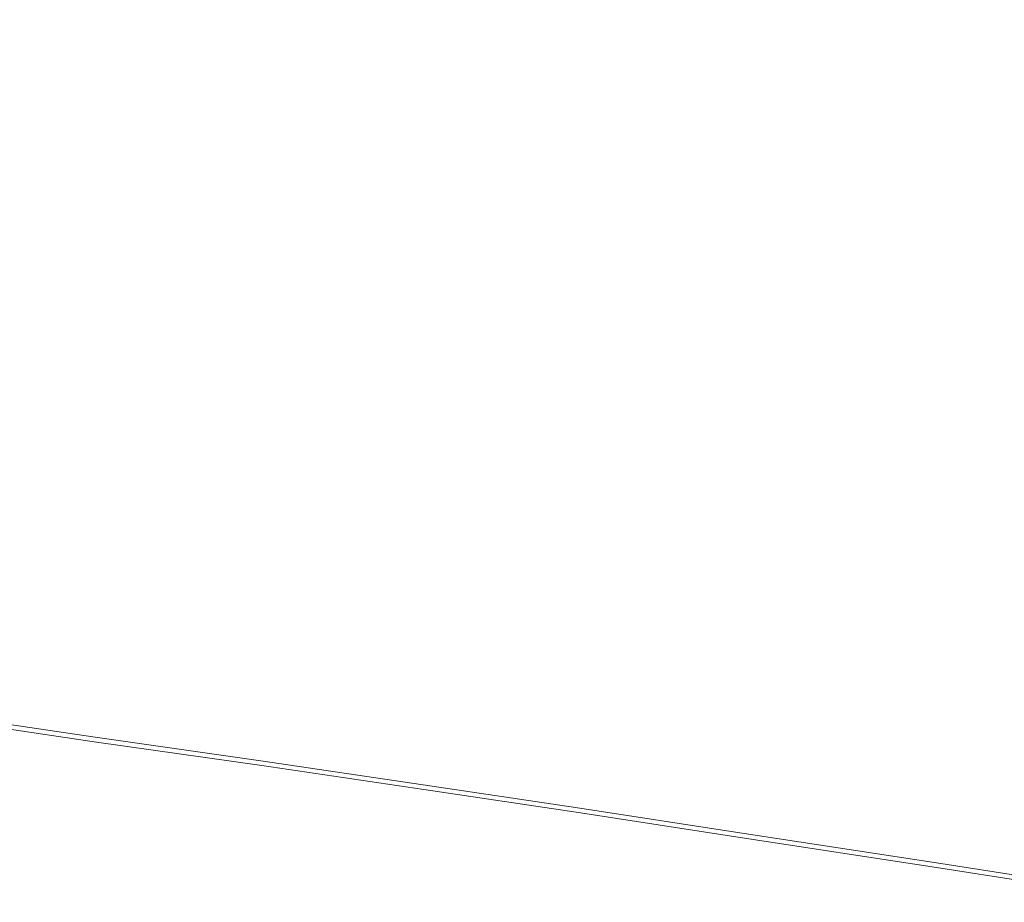
# Model space of a CAD drawing. Extents: x 1603 to 3203, y -1030 to -30.
# Drawn here: x 1712 to 1808, y -802 to -716 of the extents above; entities that cross this region are included whole.
import ezdxf

# ---------------------------------------------------------------- set-up
doc = ezdxf.new("R2010")
doc.units = 0
doc.header["$LTSCALE"] = 500
doc.header["$MEASUREMENT"] = 0
doc.layers.add('INFINITY_CERAMIKA', color=7, linetype='Continuous')

msp = doc.modelspace()

# ---------------------------------------------------------------- linework, layer by layer
at = {"layer": 'INFINITY_CERAMIKA', "lineweight": 0}
for points, invisible_edges in [([(1756.642, -714.207, 582.54), (1771.771, -717.788, 582.565), (1777.094, -706.876, 576.566), (1762.658, -703.462, 576.502)], 15), ([(1732.027, -704.808, 582.544), (1724.561, -714.615, 588.565), (1728.176, -716.987, 588.555), (1735.407, -706.888, 582.537)], 15), ([(1739.349, -708.84, 582.532), (1735.407, -706.888, 582.537), (1728.176, -716.987, 588.555), (1732.385, -719.188, 588.544)], 15), ([(1791.018, -721.575, 582.618), (1795.623, -710.618, 576.674), (1777.094, -706.876, 576.566), (1771.771, -717.788, 582.565)], 15), ([(1739.349, -708.84, 582.532), (1732.385, -719.188, 588.544), (1739.203, -721.699, 588.531), (1745.785, -711.125, 582.532)], 15), ([(1719.376, -709.905, 588.582), (1715.657, -714.663, 591.154), (1717.941, -717.139, 591.145), (1721.605, -712.208, 588.575)], 15), ([(1791.018, -721.575, 582.618), (1815.01, -725.816, 582.705), (1818.9, -714.918, 576.838), (1795.623, -710.618, 576.674)], 15), ([(1756.642, -714.207, 582.54), (1745.785, -711.125, 582.532), (1739.203, -721.699, 588.531), (1750.643, -725.005, 588.516)], 15), ([(1714.933, -715.864, 591.436), (1715.657, -714.663, 591.154), (1714.086, -712.661, 591.16), (1713.365, -713.819, 591.442)], 15), ([(1720.985, -719.711, 591.134), (1724.561, -714.615, 588.565), (1721.605, -712.208, 588.575), (1717.941, -717.139, 591.145)], 15), ([(1704.772, -722.751, 591.984), (1712.581, -715.163, 591.681), (1711.682, -713.958, 591.685), (1703.18, -721.506, 591.987)], 15), ([(1714.933, -715.864, 591.436), (1713.365, -713.819, 591.442), (1712.581, -715.163, 591.681), (1714.144, -717.259, 591.675)], 15), ([(1756.642, -714.207, 582.54), (1750.643, -725.005, 588.516), (1766.466, -728.75, 588.504), (1771.771, -717.788, 582.565)], 15), ([(1707.541, -724.916, 591.978), (1714.144, -717.259, 591.675), (1712.581, -715.163, 591.681), (1704.772, -722.751, 591.984)], 15), ([(1714.933, -715.864, 591.436), (1717.22, -718.388, 591.427), (1717.941, -717.139, 591.145), (1715.657, -714.663, 591.154)], 15), ([(1728.176, -716.987, 588.555), (1724.561, -714.615, 588.565), (1720.985, -719.711, 591.134), (1724.717, -722.231, 591.121)], 15), ([(1714.933, -715.864, 591.436), (1714.144, -717.259, 591.675), (1716.432, -719.841, 591.666), (1717.22, -718.388, 591.427)], 15), ([(1711.263, -727.568, 591.97), (1716.432, -719.841, 591.666), (1714.144, -717.259, 591.675), (1707.541, -724.916, 591.978)], 15), ([(1720.28, -721.002, 591.416), (1720.985, -719.711, 591.134), (1717.941, -717.139, 591.145), (1717.22, -718.388, 591.427)], 15), ([(1728.176, -716.987, 588.555), (1724.717, -722.231, 591.121), (1729.063, -724.551, 591.107), (1732.385, -719.188, 588.544)], 15), ([(1720.28, -721.002, 591.416), (1717.22, -718.388, 591.427), (1716.432, -719.841, 591.666), (1719.508, -722.504, 591.655)], 15), ([(1791.018, -721.575, 582.618), (1771.771, -717.788, 582.565), (1766.466, -728.75, 588.504), (1786.431, -732.574, 588.501)], 15), ([(1739.203, -721.699, 588.531), (1732.385, -719.188, 588.544), (1729.063, -724.551, 591.107), (1736.08, -727.161, 591.089)], 15), ([(1719.508, -722.504, 591.655), (1716.432, -719.841, 591.666), (1711.263, -727.568, 591.97), (1715.719, -730.27, 591.958)], 15), ([(1720.28, -721.002, 591.416), (1724.037, -723.556, 591.402), (1724.717, -722.231, 591.121), (1720.985, -719.711, 591.134)], 15), ([(1720.28, -721.002, 591.416), (1719.508, -722.504, 591.655), (1723.294, -725.097, 591.641), (1724.037, -723.556, 591.402)], 15), ([(1728.417, -725.9, 591.388), (1729.063, -724.551, 591.107), (1724.717, -722.231, 591.121), (1724.037, -723.556, 591.402)], 15), ([(1739.203, -721.699, 588.531), (1736.08, -727.161, 591.089), (1747.823, -730.554, 591.064), (1750.643, -725.005, 588.516)], 15), ([(1791.018, -721.575, 582.618), (1786.431, -732.574, 588.501), (1811.135, -736.744, 588.512), (1815.01, -725.816, 582.705)], 15), ([(1720.951, -732.905, 591.945), (1723.294, -725.097, 591.641), (1719.508, -722.504, 591.655), (1715.719, -730.27, 591.958)], 15), ([(1728.417, -725.9, 591.388), (1724.037, -723.556, 591.402), (1723.294, -725.097, 591.641), (1727.713, -727.467, 591.626)], 15), ([(1727.713, -727.467, 591.626), (1723.294, -725.097, 591.641), (1720.951, -732.905, 591.945), (1727.008, -735.36, 591.93)], 15), ([(1728.417, -725.9, 591.388), (1735.485, -728.524, 591.369), (1736.08, -727.161, 591.089), (1729.063, -724.551, 591.107)], 15), ([(1747.823, -730.554, 591.064), (1763.998, -734.349, 591.036), (1766.466, -728.75, 588.504), (1750.643, -725.005, 588.516)], 15), ([(1728.417, -725.9, 591.388), (1727.713, -727.467, 591.626), (1734.84, -730.102, 591.605), (1735.485, -728.524, 591.369)], 15), ([(1711.263, -727.568, 591.97), (1686.985, -769.988, 591.761), (1701.578, -772.344, 591.756), (1715.719, -730.27, 591.958)], 15), ([(1735.485, -738.028, 591.911), (1734.84, -730.102, 591.605), (1727.713, -727.467, 591.626), (1727.008, -735.36, 591.93)], 15), ([(1747.305, -731.918, 591.341), (1747.823, -730.554, 591.064), (1736.08, -727.161, 591.089), (1735.485, -728.524, 591.369)], 15), ([(1747.305, -731.918, 591.341), (1735.485, -728.524, 591.369), (1734.84, -730.102, 591.605), (1746.75, -733.495, 591.577)], 15), ([(1784.309, -738.176, 591.01), (1786.431, -732.574, 588.501), (1766.466, -728.75, 588.504), (1763.998, -734.349, 591.036)], 15), ([(1720.951, -732.905, 591.945), (1715.719, -730.27, 591.958), (1701.578, -772.344, 591.756), (1716.928, -774.619, 591.751)], 15), ([(1735.485, -738.028, 591.911), (1747.982, -741.304, 591.882), (1746.75, -733.495, 591.577), (1734.84, -730.102, 591.605)], 15), ([(1747.305, -731.918, 591.341), (1763.563, -735.709, 591.311), (1763.998, -734.349, 591.036), (1747.823, -730.554, 591.064)], 15), ([(1747.305, -731.918, 591.341), (1746.75, -733.495, 591.577), (1763.103, -737.278, 591.545), (1763.563, -735.709, 591.311)], 15), ([(1809.344, -742.307, 590.989), (1811.135, -736.744, 588.512), (1786.431, -732.574, 588.501), (1784.309, -738.176, 591.01)], 15), ([(1720.951, -732.905, 591.945), (1716.928, -774.619, 591.751), (1733.505, -776.974, 591.746), (1727.008, -735.36, 591.93)], 15), ([(1763.103, -737.278, 591.545), (1746.75, -733.495, 591.577), (1747.982, -741.304, 591.882), (1764.552, -744.941, 591.851)], 15), ([(1783.943, -739.528, 591.283), (1784.309, -738.176, 591.01), (1763.998, -734.349, 591.036), (1763.563, -735.709, 591.311)], 15), ([(1735.485, -738.028, 591.911), (1727.008, -735.36, 591.93), (1733.505, -776.974, 591.746), (1750.002, -779.402, 591.741)], 15), ([(1783.943, -739.528, 591.283), (1763.563, -735.709, 591.311), (1763.103, -737.278, 591.545), (1783.56, -741.083, 591.515)], 15), ([(1763.103, -737.278, 591.545), (1764.552, -744.941, 591.851), (1785.248, -748.694, 591.821), (1783.56, -741.083, 591.515)], 15), ([(1735.485, -738.028, 591.911), (1750.002, -779.402, 591.741), (1765.114, -781.643, 591.736), (1747.982, -741.304, 591.882)], 15), ([(1783.943, -739.528, 591.283), (1809.037, -743.645, 591.26), (1809.344, -742.307, 590.989), (1784.309, -738.176, 591.01)], 15), ([(1783.943, -739.528, 591.283), (1783.56, -741.083, 591.515), (1808.716, -745.184, 591.489), (1809.037, -743.645, 591.26)], 15), ([(1764.552, -744.941, 591.851), (1747.982, -741.304, 591.882), (1765.114, -781.643, 591.736), (1781.506, -784.145, 591.731)], 15), ([(1808.716, -745.184, 591.489), (1783.56, -741.083, 591.515), (1785.248, -748.694, 591.821), (1810.785, -752.834, 591.794)], 15), ([(1764.552, -744.941, 591.851), (1781.506, -784.145, 591.731), (1801.844, -787.246, 591.724), (1785.248, -748.694, 591.821)], 15), ([(1785.248, -748.694, 591.821), (1801.844, -787.246, 591.724), (1826.668, -791.16, 591.716), (1810.785, -752.834, 591.794)], 15), ([(1702.351, -776.351, 591.751), (1717.867, -778.656, 591.746), (1716.928, -774.619, 591.751), (1701.578, -772.344, 591.756)], 15), ([(1734.284, -780.991, 591.741), (1733.505, -776.974, 591.746), (1716.928, -774.619, 591.751), (1717.867, -778.656, 591.746)], 15), ([(1702.351, -776.351, 591.751), (1702.979, -779.604, 591.747), (1718.63, -781.935, 591.742), (1717.867, -778.656, 591.746)], 15), ([(1734.284, -780.991, 591.741), (1750.539, -783.385, 591.736), (1750.002, -779.402, 591.741), (1733.505, -776.974, 591.746)], 15), ([(1734.284, -780.991, 591.741), (1717.867, -778.656, 591.746), (1718.63, -781.935, 591.742), (1734.917, -784.253, 591.737)], 15), ([(1703.431, -781.945, 591.744), (1719.179, -784.294, 591.739), (1718.63, -781.935, 591.742), (1702.979, -779.604, 591.747)], 15), ([(1765.569, -785.621, 591.731), (1765.114, -781.643, 591.736), (1750.002, -779.402, 591.741), (1750.539, -783.385, 591.736)], 15), ([(1734.284, -780.991, 591.741), (1734.917, -784.253, 591.737), (1750.975, -786.62, 591.731), (1750.539, -783.385, 591.736)], 15), ([(1765.569, -785.621, 591.731), (1781.822, -788.109, 591.726), (1781.506, -784.145, 591.731), (1765.114, -781.643, 591.736)], 15), ([(1703.431, -781.945, 591.744), (1703.704, -783.359, 590.601), (1719.51, -785.719, 590.596), (1719.179, -784.294, 591.739)], 13), ([(1735.372, -786.6, 591.733), (1734.917, -784.253, 591.737), (1718.63, -781.935, 591.742), (1719.179, -784.294, 591.739)], 15), ([(1703.795, -783.83, 587.18), (1719.62, -786.193, 587.175), (1719.51, -785.719, 590.596), (1703.704, -783.359, 590.601)], 15), ([(1703.995, -783.623, 554.959), (1719.816, -785.984, 554.954), (1719.669, -786.138, 555.242), (1703.844, -783.776, 555.247)], 15), ([(1703.995, -783.623, 553.362), (1703.845, -783.776, 553.155), (1719.669, -786.138, 553.15), (1719.816, -785.984, 553.357)], 15), ([(1703.995, -783.623, 554.959), (1704.145, -783.47, 554.759), (1719.963, -785.83, 554.754), (1719.816, -785.984, 554.954)], 15), ([(1703.995, -783.623, 553.362), (1719.816, -785.984, 553.357), (1719.963, -785.83, 553.557), (1704.145, -783.47, 553.562)], 15), ([(1704.195, -783.419, 554.161), (1720.011, -785.779, 554.156), (1719.963, -785.83, 554.754), (1704.145, -783.47, 554.759)], 15), ([(1704.195, -783.419, 554.161), (1704.145, -783.47, 553.562), (1719.963, -785.83, 553.557), (1720.011, -785.779, 554.156)], 15), ([(1765.569, -785.621, 591.731), (1750.539, -783.385, 591.736), (1750.975, -786.62, 591.731), (1765.938, -788.851, 591.727)], 15), ([(1703.795, -783.827, 556.112), (1703.844, -783.776, 555.247), (1719.669, -786.138, 555.242), (1719.62, -786.189, 556.107)], 15), ([(1703.795, -783.827, 552.534), (1719.62, -786.189, 552.529), (1719.669, -786.138, 553.15), (1703.845, -783.776, 553.155)], 15), ([(1703.795, -783.827, 552.534), (1703.795, -783.83, 38.416), (1719.62, -786.193, 38.411), (1719.62, -786.189, 552.529)], 13), ([(1703.795, -783.827, 556.112), (1719.62, -786.189, 556.107), (1719.62, -786.191, 560.141), (1703.795, -783.828, 560.146)], 15), ([(1703.795, -783.83, 569.942), (1703.795, -783.828, 560.146), (1719.62, -786.191, 560.141), (1719.62, -786.193, 569.937)], 15), ([(1703.795, -783.83, 587.18), (1703.795, -783.83, 580.59), (1719.62, -786.193, 580.585), (1719.62, -786.193, 587.175)], 15), ([(1703.795, -783.83, 569.942), (1719.62, -786.193, 569.937), (1719.62, -786.193, 580.585), (1703.795, -783.83, 580.59)], 15), ([(1735.372, -786.6, 591.733), (1719.179, -784.294, 591.739), (1719.51, -785.719, 590.596), (1735.647, -788.017, 590.591)], 11), ([(1735.372, -786.6, 591.733), (1751.289, -788.948, 591.728), (1750.975, -786.62, 591.731), (1734.917, -784.253, 591.737)], 15), ([(1801.748, -791.147, 591.719), (1801.844, -787.246, 591.724), (1781.506, -784.145, 591.731), (1781.822, -788.109, 591.726)], 15), ([(1765.569, -785.621, 591.731), (1765.938, -788.851, 591.727), (1782.079, -791.328, 591.721), (1781.822, -788.109, 591.726)], 15), ([(1735.739, -788.489, 587.17), (1735.647, -788.017, 590.591), (1719.51, -785.719, 590.596), (1719.62, -786.193, 587.175)], 15), ([(1735.739, -788.485, 552.523), (1735.786, -788.433, 553.145), (1719.669, -786.138, 553.15), (1719.62, -786.189, 552.529)], 15), ([(1735.739, -788.485, 556.102), (1719.62, -786.189, 556.107), (1719.669, -786.138, 555.242), (1735.786, -788.433, 555.237)], 15), ([(1735.739, -788.485, 556.102), (1735.739, -788.486, 560.135), (1719.62, -786.191, 560.141), (1719.62, -786.189, 556.107)], 15), ([(1719.62, -786.189, 552.529), (1719.62, -786.193, 38.411), (1735.739, -788.489, 38.406), (1735.739, -788.485, 552.523)], 13), ([(1735.739, -788.489, 569.932), (1719.62, -786.193, 569.937), (1719.62, -786.191, 560.141), (1735.739, -788.486, 560.135)], 15), ([(1735.739, -788.489, 587.17), (1719.62, -786.193, 587.175), (1719.62, -786.193, 580.585), (1735.739, -788.489, 580.58)], 15), ([(1735.739, -788.489, 569.932), (1735.739, -788.489, 580.58), (1719.62, -786.193, 580.585), (1719.62, -786.193, 569.937)], 15), ([(1735.93, -788.278, 553.352), (1719.816, -785.984, 553.357), (1719.669, -786.138, 553.15), (1735.786, -788.433, 553.145)], 15), ([(1735.93, -788.278, 554.949), (1735.786, -788.433, 555.237), (1719.669, -786.138, 555.242), (1719.816, -785.984, 554.954)], 15), ([(1735.93, -788.278, 553.352), (1736.073, -788.124, 553.552), (1719.963, -785.83, 553.557), (1719.816, -785.984, 553.357)], 15), ([(1735.93, -788.278, 554.949), (1719.816, -785.984, 554.954), (1719.963, -785.83, 554.754), (1736.073, -788.124, 554.749)], 15), ([(1736.121, -788.072, 554.151), (1720.011, -785.779, 554.156), (1719.963, -785.83, 553.557), (1736.073, -788.124, 553.552)], 15), ([(1736.121, -788.072, 554.151), (1736.073, -788.124, 554.749), (1719.963, -785.83, 554.754), (1720.011, -785.779, 554.156)], 15), ([(1735.372, -786.6, 591.733), (1735.647, -788.017, 590.591), (1751.478, -790.354, 590.586), (1751.289, -788.948, 591.728)], 13), ([(1766.203, -791.176, 591.723), (1765.938, -788.851, 591.727), (1750.975, -786.62, 591.731), (1751.289, -788.948, 591.728)], 15), ([(1801.748, -791.147, 591.719), (1825.488, -794.88, 591.712), (1826.668, -791.16, 591.716), (1801.844, -787.246, 591.724)], 15), ([(1735.739, -788.489, 587.17), (1751.541, -790.821, 587.165), (1751.478, -790.354, 590.586), (1735.647, -788.017, 590.591)], 15), ([(1735.739, -788.485, 552.523), (1751.541, -790.816, 552.518), (1751.588, -790.765, 553.14), (1735.786, -788.433, 553.145)], 15), ([(1735.739, -788.485, 556.102), (1735.786, -788.433, 555.237), (1751.588, -790.765, 555.232), (1751.541, -790.816, 556.096)], 15), ([(1735.739, -788.485, 552.523), (1735.739, -788.489, 38.406), (1751.541, -790.822, 38.401), (1751.541, -790.816, 552.518)], 13), ([(1735.739, -788.485, 556.102), (1751.541, -790.816, 556.096), (1751.541, -790.818, 560.13), (1735.739, -788.486, 560.135)], 15), ([(1735.739, -788.489, 569.932), (1735.739, -788.486, 560.135), (1751.541, -790.818, 560.13), (1751.541, -790.821, 569.927)], 15), ([(1735.739, -788.489, 587.17), (1735.739, -788.489, 580.58), (1751.541, -790.822, 580.575), (1751.541, -790.821, 587.165)], 15), ([(1735.739, -788.489, 569.932), (1751.541, -790.821, 569.927), (1751.541, -790.822, 580.575), (1735.739, -788.489, 580.58)], 15), ([(1735.93, -788.278, 553.352), (1735.786, -788.433, 553.145), (1751.588, -790.765, 553.14), (1751.728, -790.609, 553.347)], 15), ([(1735.93, -788.278, 554.949), (1751.728, -790.609, 554.944), (1751.588, -790.765, 555.232), (1735.786, -788.433, 555.237)], 15), ([(1735.93, -788.278, 554.949), (1736.073, -788.124, 554.749), (1751.867, -790.453, 554.744), (1751.728, -790.609, 554.944)], 15), ([(1735.93, -788.278, 553.352), (1751.728, -790.609, 553.347), (1751.867, -790.453, 553.547), (1736.073, -788.124, 553.552)], 15), ([(1736.121, -788.072, 554.151), (1736.073, -788.124, 553.552), (1751.867, -790.453, 553.547), (1751.914, -790.401, 554.145)], 15), ([(1736.121, -788.072, 554.151), (1751.914, -790.401, 554.145), (1751.867, -790.453, 554.744), (1736.073, -788.124, 554.749)], 15), ([(1801.748, -791.147, 591.719), (1781.822, -788.109, 591.726), (1782.079, -791.328, 591.721), (1801.67, -794.315, 591.715)], 15), ([(1766.203, -791.176, 591.723), (1751.289, -788.948, 591.728), (1751.478, -790.354, 590.586), (1766.364, -792.58, 590.581)], 11), ([(1766.203, -791.176, 591.723), (1782.263, -793.644, 591.718), (1782.079, -791.328, 591.721), (1765.938, -788.851, 591.727)], 15), ([(1766.417, -793.047, 587.16), (1766.364, -792.58, 590.581), (1751.478, -790.354, 590.586), (1751.541, -790.821, 587.165)], 15), ([(1766.599, -792.833, 553.342), (1766.736, -792.676, 553.542), (1751.867, -790.453, 553.547), (1751.728, -790.609, 553.347)], 15), ([(1766.599, -792.833, 554.939), (1751.728, -790.609, 554.944), (1751.867, -790.453, 554.744), (1766.736, -792.676, 554.739)], 15), ([(1766.782, -792.624, 554.141), (1751.914, -790.401, 554.145), (1751.867, -790.453, 553.547), (1766.736, -792.676, 553.542)], 15), ([(1766.782, -792.624, 554.141), (1766.736, -792.676, 554.739), (1751.867, -790.453, 554.744), (1751.914, -790.401, 554.145)], 15), ([(1766.417, -793.042, 556.092), (1751.541, -790.816, 556.096), (1751.588, -790.765, 555.232), (1766.463, -792.989, 555.227)], 15), ([(1766.417, -793.042, 552.513), (1766.463, -792.989, 553.135), (1751.588, -790.765, 553.14), (1751.541, -790.816, 552.518)], 15), ([(1766.417, -793.042, 556.092), (1766.417, -793.043, 560.126), (1751.541, -790.818, 560.13), (1751.541, -790.816, 556.096)], 15), ([(1751.541, -790.816, 552.518), (1751.541, -790.822, 38.401), (1766.417, -793.047, 38.396), (1766.417, -793.042, 552.513)], 13), ([(1766.417, -793.047, 569.922), (1751.541, -790.821, 569.927), (1751.541, -790.818, 560.13), (1766.417, -793.043, 560.126)], 15), ([(1766.417, -793.047, 569.922), (1766.417, -793.047, 580.57), (1751.541, -790.822, 580.575), (1751.541, -790.821, 569.927)], 15), ([(1766.417, -793.047, 587.16), (1751.541, -790.821, 587.165), (1751.541, -790.822, 580.575), (1766.417, -793.047, 580.57)], 15), ([(1766.599, -792.833, 553.342), (1751.728, -790.609, 553.347), (1751.588, -790.765, 553.14), (1766.463, -792.989, 553.135)], 15), ([(1766.599, -792.833, 554.939), (1766.463, -792.989, 555.227), (1751.588, -790.765, 555.232), (1751.728, -790.609, 554.944)], 15), ([(1766.203, -791.176, 591.723), (1766.364, -792.58, 590.581), (1782.375, -795.043, 590.576), (1782.263, -793.644, 591.718)], 15), ([(1801.614, -796.594, 591.712), (1801.67, -794.315, 591.715), (1782.079, -791.328, 591.721), (1782.263, -793.644, 591.718)], 15), ([(1801.748, -791.147, 591.719), (1801.67, -794.315, 591.715), (1824.529, -797.901, 591.708), (1825.488, -794.88, 591.712)], 15), ([(1766.417, -793.047, 587.16), (1782.412, -795.508, 587.155), (1782.375, -795.043, 590.576), (1766.364, -792.58, 590.581)], 11), ([(1766.417, -793.042, 552.513), (1782.412, -795.502, 552.508), (1782.456, -795.449, 553.13), (1766.463, -792.989, 553.135)], 15), ([(1766.417, -793.042, 556.092), (1766.463, -792.989, 555.227), (1782.456, -795.45, 555.222), (1782.412, -795.502, 556.087)], 15), ([(1766.417, -793.042, 552.513), (1766.417, -793.047, 38.396), (1782.412, -795.508, 38.391), (1782.412, -795.502, 552.508)], 13), ([(1766.417, -793.042, 556.092), (1782.412, -795.502, 556.087), (1782.412, -795.504, 560.12), (1766.417, -793.043, 560.126)], 15), ([(1766.417, -793.047, 569.922), (1766.417, -793.043, 560.126), (1782.412, -795.504, 560.12), (1782.412, -795.508, 569.917)], 15), ([(1766.417, -793.047, 569.922), (1782.412, -795.508, 569.917), (1782.412, -795.508, 580.565), (1766.417, -793.047, 580.57)], 15), ([(1766.417, -793.047, 587.16), (1766.417, -793.047, 580.57), (1782.412, -795.508, 580.565), (1782.412, -795.508, 587.155)], 15), ([(1766.599, -792.833, 553.342), (1766.463, -792.989, 553.135), (1782.456, -795.449, 553.13), (1782.589, -795.292, 553.337)], 15), ([(1766.599, -792.833, 554.939), (1782.589, -795.292, 554.934), (1782.456, -795.45, 555.222), (1766.463, -792.989, 555.227)], 15), ([(1766.599, -792.833, 554.939), (1766.736, -792.676, 554.739), (1782.723, -795.135, 554.734), (1782.589, -795.292, 554.934)], 15), ([(1766.599, -792.833, 553.342), (1782.589, -795.292, 553.337), (1782.723, -795.135, 553.537), (1766.736, -792.676, 553.542)], 15), ([(1766.782, -792.624, 554.141), (1766.736, -792.676, 553.542), (1782.723, -795.135, 553.537), (1782.767, -795.082, 554.136)], 15), ([(1766.782, -792.624, 554.141), (1782.767, -795.082, 554.136), (1782.723, -795.135, 554.734), (1766.736, -792.676, 554.739)], 15), ([(1801.614, -796.594, 591.712), (1782.263, -793.644, 591.718), (1782.375, -795.043, 590.576), (1801.58, -797.97, 590.57)], 15), ([(1801.614, -796.594, 591.712), (1823.84, -800.075, 591.705), (1824.529, -797.901, 591.708), (1801.67, -794.315, 591.715)], 15), ([(1801.569, -798.429, 587.149), (1801.58, -797.97, 590.57), (1782.375, -795.043, 590.576), (1782.412, -795.508, 587.155)], 13), ([(1801.741, -798.21, 553.331), (1782.589, -795.292, 553.337), (1782.456, -795.449, 553.13), (1801.612, -798.369, 553.124)], 15), ([(1801.741, -798.21, 554.928), (1801.612, -798.369, 555.216), (1782.456, -795.45, 555.222), (1782.589, -795.292, 554.934)], 15), ([(1801.741, -798.21, 553.331), (1801.87, -798.052, 553.531), (1782.723, -795.135, 553.537), (1782.589, -795.292, 553.337)], 15), ([(1801.741, -798.21, 554.928), (1782.589, -795.292, 554.934), (1782.723, -795.135, 554.734), (1801.87, -798.052, 554.728)], 15), ([(1801.913, -797.999, 554.129), (1801.87, -798.052, 554.728), (1782.723, -795.135, 554.734), (1782.767, -795.082, 554.136)], 15), ([(1801.913, -797.999, 554.129), (1782.767, -795.082, 554.136), (1782.723, -795.135, 553.537), (1801.87, -798.052, 553.531)], 15), ([(1801.569, -798.422, 552.502), (1801.612, -798.369, 553.124), (1782.456, -795.449, 553.13), (1782.412, -795.502, 552.508)], 15), ([(1801.569, -798.422, 556.08), (1782.412, -795.502, 556.087), (1782.456, -795.45, 555.222), (1801.612, -798.369, 555.216)], 15), ([(1801.569, -798.422, 556.08), (1801.569, -798.423, 560.114), (1782.412, -795.504, 560.12), (1782.412, -795.502, 556.087)], 15), ([(1782.412, -795.502, 552.508), (1782.412, -795.508, 38.391), (1801.569, -798.429, 38.385), (1801.569, -798.422, 552.502)], 13), ([(1801.569, -798.429, 569.911), (1782.412, -795.508, 569.917), (1782.412, -795.504, 560.12), (1801.569, -798.423, 560.114)], 15), ([(1801.569, -798.429, 569.911), (1801.569, -798.429, 580.559), (1782.412, -795.508, 580.565), (1782.412, -795.508, 569.917)], 15), ([(1801.569, -798.429, 587.149), (1782.412, -795.508, 587.155), (1782.412, -795.508, 580.565), (1801.569, -798.429, 580.559)], 15), ([(1801.614, -796.594, 591.712), (1801.58, -797.97, 590.57), (1823.424, -801.387, 590.563), (1823.84, -800.075, 591.705)], 13), ([(1801.569, -798.429, 587.149), (1823.285, -801.824, 587.142), (1823.424, -801.387, 590.563), (1801.58, -797.97, 590.57)], 15), ([(1801.741, -798.21, 554.928), (1801.87, -798.052, 554.728), (1823.575, -801.444, 554.721), (1823.451, -801.604, 554.921)], 15), ([(1801.741, -798.21, 553.331), (1823.451, -801.604, 553.324), (1823.575, -801.443, 553.524), (1801.87, -798.052, 553.531)], 15), ([(1801.913, -797.999, 554.129), (1801.87, -798.052, 553.531), (1823.575, -801.443, 553.524), (1823.616, -801.39, 554.122)], 15), ([(1801.913, -797.999, 554.129), (1823.616, -801.39, 554.122), (1823.575, -801.444, 554.721), (1801.87, -798.052, 554.728)], 15), ([(1801.569, -798.422, 556.08), (1801.612, -798.369, 555.216), (1823.326, -801.763, 555.209), (1823.285, -801.817, 556.073)], 15), ([(1801.569, -798.422, 552.502), (1823.285, -801.817, 552.495), (1823.326, -801.763, 553.117), (1801.612, -798.369, 553.124)], 15), ([(1823.285, -801.824, 38.378), (1823.285, -801.817, 552.495), (1801.569, -798.422, 552.502), (1801.569, -798.429, 38.385)], 7), ([(1801.569, -798.422, 556.08), (1823.285, -801.817, 556.073), (1823.285, -801.818, 560.107), (1801.569, -798.423, 560.114)], 15), ([(1801.569, -798.429, 569.911), (1801.569, -798.423, 560.114), (1823.285, -801.818, 560.107), (1823.285, -801.824, 569.904)], 15), ([(1801.569, -798.429, 569.911), (1823.285, -801.824, 569.904), (1823.285, -801.824, 580.552), (1801.569, -798.429, 580.559)], 15), ([(1801.569, -798.429, 587.149), (1801.569, -798.429, 580.559), (1823.285, -801.824, 580.552), (1823.285, -801.824, 587.142)], 15), ([(1801.741, -798.21, 553.331), (1801.612, -798.369, 553.124), (1823.326, -801.763, 553.117), (1823.451, -801.604, 553.324)], 15), ([(1801.741, -798.21, 554.928), (1823.451, -801.604, 554.921), (1823.326, -801.763, 555.209), (1801.612, -798.369, 555.216)], 15)]:
    msp.add_3dface(points, dxfattribs=dict(at, invisible_edges=invisible_edges))

doc.saveas('drawing.dxf')
